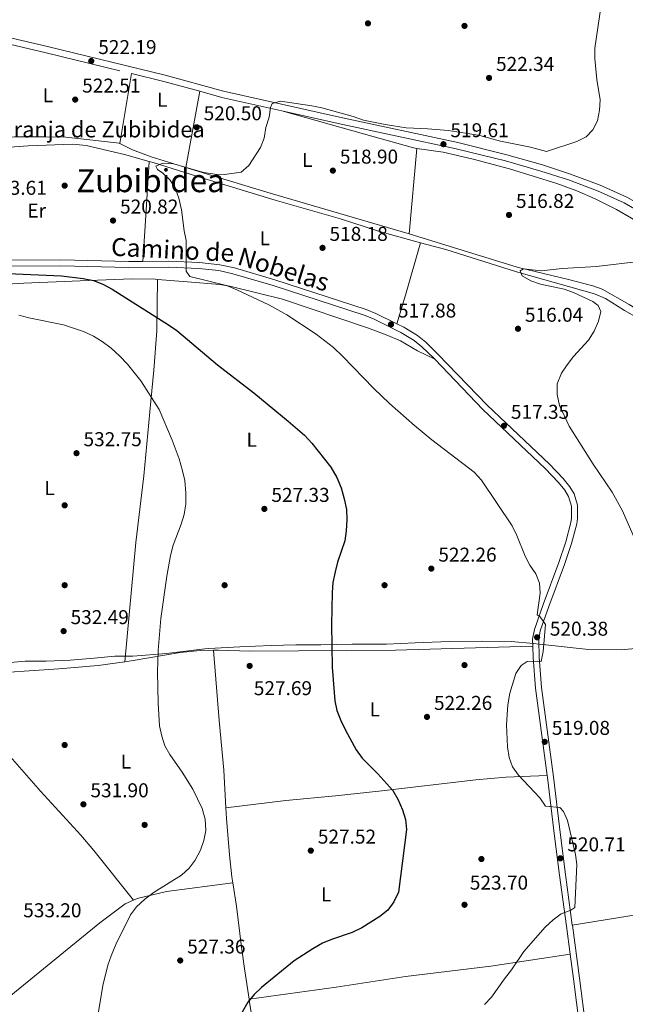
# Model space of a CAD drawing. Extents: x 566644 to 573526, y 724332 to 729030.
# Drawn here: x 571438 to 571740, y 725890 to 726383 of the extents above; entities that cross this region are included whole.
import ezdxf
from ezdxf.enums import TextEntityAlignment as Align

# ---------------------------------------------------------------- set-up
doc = ezdxf.new("R2010")
doc.units = 0
doc.header["$MEASUREMENT"] = 0
doc.linetypes.add('DGN Style 3', pattern=[111.34716600000002, 79.53369, -31.813476])
for name, color, linetype in [('Nivel 1', 7, 'Continuous'), ('Nivel 13', 7, 'Continuous'), ('Nivel 17', 7, 'Continuous'), ('Nivel 21', 7, 'Continuous'), ('Nivel 36', 7, 'Continuous'), ('Nivel 37', 7, 'Continuous'), ('Nivel 4', 7, 'Continuous'), ('Nivel 41', 7, 'Continuous'), ('Nivel 44', 7, 'Continuous'), ('Nivel 45', 7, 'Continuous'), ('Nivel 5', 7, 'Continuous'), ('Nivel 7', 7, 'Continuous')]:
    doc.layers.add(name, color=color, linetype=linetype)
doc.styles.add('Style-arial', font='arial.shx', dxfattribs={"bigfont": 'arialbig.shx'})
doc.styles.add('Style-ariali', font='ariali.shx', dxfattribs={"bigfont": 'arialibig.shx'})
doc.styles.add('Style-arialn', font='arialn.shx', dxfattribs={"bigfont": 'arialnbig.shx'})
doc.styles.add('Style-times', font='times.shx', dxfattribs={"bigfont": 'timesbig.shx'})

# ---------------------------------------------------------------- blocks, each defined once
blk = doc.blocks.new('5PATER')
at = {"layer": 'Nivel 7', "linetype": 'Continuous', "lineweight": 0}
h = blk.add_hatch(color=53, dxfattribs=at)
edge = h.paths.add_edge_path()
edge.add_ellipse((1.001171767711639e-08, 1.001171767711639e-08), major_axis=(-1.095731442372465, -1.110710699892244), ratio=0.9994222409660318, start_angle=0, end_angle=360)
blk = doc.blocks.new('5PERFI')
at = {"layer": 'Nivel 17', "linetype": 'Continuous', "lineweight": 0}
h = blk.add_hatch(color=7, dxfattribs=at)
edge = h.paths.add_edge_path()
edge.add_arc((1.001171767711639e-08, 1.001171767711639e-08), 1.559999999766158, 315.0000000018422, 675.0000000018422)

msp = doc.modelspace()

# ---------------------------------------------------------------- linework, layer by layer
at = {"layer": 'Nivel 1', "color": 7, "linetype": 'Continuous', "lineweight": 0}
msp.add_polyline3d([(571426.9920000001, 726060.8030000001, 533.893), (571440.1950000001, 726062.0290000001, 533.432), (571450.7390000001, 726061.9680000001, 533.094), (571462.676, 726062.551, 532.66), (571474.7379999999, 726063.389, 532.153), (571485.148, 726064.4709999999, 531.654), (571494.04, 726064.527, 531.224), (571510.9269999999, 726065.777, 530.003), (571530.0930000001, 726068.1840000001, 529.548), (571532.122, 726068.3, 529.426), (571547.6170000001, 726069.183, 528.345), (571563.237, 726069.79, 527.249), (571575.6840000001, 726070.122, 526.328), (571588.132, 726070.199, 525.408), (571603.7550000001, 726070.4240000001, 524.631), (571620.9029999999, 726070.4040000001, 523.969), (571635.253, 726071.1300000001, 523.294), (571652.5249999999, 726071.746, 522.4350000000001), (571668.656, 726071.9739999999, 521.639), (571683.392, 726071.8119999999, 520.9), (571694.5460000001, 726070.7660000001, 520.266), (571697.3729999999, 726070.5009999999, 520.25), (571699.212, 726070.304, 520.054), (571722.031, 726067.8589999999, 517.836), (571738.2919999999, 726067.7069999999, 516.282), (571754.288, 726069.2050000001, 514.884)], dxfattribs=at)
at = {"layer": 'Nivel 13', "color": 4, "linetype": 'Continuous', "lineweight": 0}
for points in [[(571395.067, 726316.7720000001, 523.111), (571411.993, 726317.747, 522.662), (571441.7690000001, 726320.0349999999, 522.124), (571464.1370000001, 726320.8389999999, 521.624), (571470.7390000001, 726320.1810000001, 521.5360000000001), (571489.9610000001, 726315.5760000001, 520.712), (571502.3400000001, 726312.0730000001, 520.278)], [(571502.3400000001, 726312.0730000001, 520.278), (571504.7790000001, 726311.3829999999, 520.193), (571528.5349999999, 726303.977, 519.238), (571565.3530000001, 726292.692, 518.546), (571597.913, 726283.4010000001, 517.713), (571616.9550000001, 726277.317, 517.075), (571638.0449999999, 726271.473, 516.865)], [(571638.0449999999, 726271.473, 516.865), (571650.6410000001, 726267.9839999999, 516.741), (571685.99, 726256.8090000001, 515.97), (571724.952, 726245.8800000001, 514.712), (571730.443, 726243.449, 514.535), (571740.1030000001, 726237.4839999999, 513.854), (571756.4820000001, 726228.1680000001, 512.784), (571795.6200000001, 726205.246, 510.644), (571818.375, 726191.5590000001, 510.06), (571838.466, 726178.896, 509.347), (571839.02, 726178.5800000001, 509.331)]]:
    msp.add_polyline3d(points, dxfattribs=at)
at = {"layer": 'Nivel 21', "color": 7, "linetype": 'DGN Style 3', "lineweight": 0, "extrusion": (-0.1251942919921123, -0.5858163687443733, 0.800715661994787), "elevation": -496641.2853648419, "flags": 128}
msp.add_lwpolyline([(406987.0153168403, 664711.3702200563), (407028.5025984326, 664710.3235534083), (407072.455316725, 664708.7510494485)], dxfattribs=at)
at = {"layer": 'Nivel 21', "color": 7, "linetype": 'DGN Style 3', "lineweight": 0, "extrusion": (0.1004405734368282, 0.3272452450652615, 0.9395862072156329), "elevation": 295587.9370431724, "flags": 128}
msp.add_lwpolyline([(-333212.8332980988, -809811.8627978738), (-333229.4121170035, -809812.8998623514), (-333248.2045947784, -809813.4899666458)], dxfattribs=at)
at = {"layer": 'Nivel 21', "color": 7, "linetype": 'DGN Style 3', "lineweight": 0, "extrusion": (0.04731317860266399, 0.1320139507873342, 0.9901180636308136), "elevation": 123444.7834676543, "flags": 128}
msp.add_lwpolyline([(-292961.4535575038, -867847.598998314), (-292972.7874810194, -867848.468958512), (-293003.2282824889, -867852.276817082)], dxfattribs=at)
at = {"layer": 'Nivel 21', "color": 7, "linetype": 'Continuous', "lineweight": 0}
for points in [[(571407.6950000001, 726379.919, 523.3530000000001), (571451.4340000001, 726369.6429999999, 522.672), (571510.3459999999, 726355.2790000001, 521.375), (571539.406, 726347.29, 521.051), (571597.4950000001, 726334.2450000001, 520.013), (571656.585, 726321.5460000001, 519.559), (571681.236, 726315.469, 519.494), (571699.027, 726310.3640000001, 519.202), (571713.0419999999, 726305.8289999999, 519.17), (571727.79, 726300.3019999999, 518.6510000000001), (571741.2520000001, 726294.213, 518.424), (571754.2919999999, 726286.6710000001, 517.905), (571792.5830000001, 726259.936, 516.4780000000001), (571801.7420000001, 726254.176, 516.024), (571807.497, 726251.2520000001, 515.765), (571811.0190000001, 726250.081, 515.463)], [(571499.182, 726262.0900000001, 521.326), (571491.923, 726262.007, 521.605), (571458.0360000001, 726262.8459999999, 523.195), (571431.2820000001, 726262.7849999999, 524.391), (571424.8870000001, 726263.04, 524.55), (571415.185, 726264.0700000001, 524.6510000000001), (571411.014, 726264.969, 524.669), (571406.767, 726266.6699999999, 524.683), (571404.8659999999, 726267.7860000001, 524.688), (571401.4029999999, 726270.729, 524.683), (571398.5959999999, 726273.828, 524.57), (571396, 726277.6329999999, 524.424), (571393.4909999999, 726283.8770000001, 524.359), (571392.669, 726287.7209999999, 524.347), (571392.1810000001, 726292.3770000001, 524.327), (571392.1340000001, 726298.047, 524.263), (571392.4639999999, 726302.817, 524.197), (571394.4070000001, 726316.696, 523.97), (571395.7309999999, 726323.986, 523.97), (571406.3230000001, 726323.223, 523.97), (571410.531, 726323.584, 523.97), (571413.5020000001, 726325.087, 523.645), (571413.6510000001, 726325.317, 523.642)], [(571499.182, 726262.0900000001, 521.326), (571511.9739999999, 726262.2390000001, 520.836), (571527.4169999999, 726261.5320000001, 519.953), (571537.605, 726260.4410000001, 519.5840000000001), (571544.8840000001, 726258.869, 519.407), (571565.149, 726252.9380000001, 518.924), (571610.8130000001, 726237.959, 518.23), (571615.6570000001, 726236.0519999999, 518.111), (571626.2069999999, 726230.825, 517.828)], [(571626.2069999999, 726230.825, 517.828), (571629.638, 726229.1259999999, 517.736), (571636.524, 726224.9569999999, 517.581), (571640.692, 726221.592, 517.393), (571646.7420000001, 726215.71, 517.1270000000001), (571671.3500000001, 726190.0860000001, 517.412), (571702.504, 726160.571, 517.203), (571709.3430000001, 726153.362, 517.225), (571712.642, 726149.244, 517.226), (571714.797, 726145.6799999999, 517.225), (571716.5260000001, 726140.101, 517.249), (571716.557, 726133.3630000001, 517.32), (571716.129, 726130.791, 517.419), (571713.5390000001, 726120.9099999999, 518.191), (571709.99, 726110.433, 518.986), (571702.148, 726089.351, 520.111), (571697.862, 726077.1410000001, 520.403), (571697.0989999999, 726072.7010000001, 520.373), (571697.271, 726063.906, 519.909), (571698.5260000001, 726048.7039999999, 519.264), (571701.2849999999, 726027.602, 518.936), (571704.5430000001, 726004.1270000001, 519.559), (571708.0390000001, 725974.804, 520.6080000000001), (571710.5190000001, 725955.193, 520.785), (571713.9340000001, 725929.8800000001, 519.955)], [(571713.9340000001, 725929.8800000001, 519.955), (571713.9480000001, 725929.78, 519.952), (571717.568, 725903.3459999999, 518.489), (571720.6070000001, 725878.564, 517.335), (571723.669, 725856.8589999999, 516.965), (571727.6910000001, 725825.1140000001, 517.625), (571733.6140000001, 725778.5109999999, 521.069), (571735.9410000001, 725767.477, 521.557), (571739.8800000001, 725757.01, 521.577), (571761.051, 725712.0660000001, 520.662), (571774.8999999999, 725680.976, 520.08), (571786.7350000001, 725654.798, 520.078), (571789.308, 725653.3019999999, 519.98), (571791.396, 725652.7080000001, 519.744)]]:
    msp.add_polyline3d(points, dxfattribs=at)
at = {"layer": 'Nivel 21', "color": 7, "linetype": 'DGN Style 3', "lineweight": 0}
for points in [[(571568.571, 726337.51, 520.517), (571596.8189999999, 726331.1669999999, 520.013), (571655.8770000001, 726318.4750000001, 519.559), (571680.4240000001, 726312.423, 519.494), (571698.1070000001, 726307.3489999999, 519.202), (571712.004, 726302.8530000001, 519.17), (571726.587, 726297.388, 518.6510000000001), (571739.81, 726291.406, 518.424), (571752.598, 726284.01, 517.905), (571790.841, 726257.3090000001, 516.4780000000001), (571800.186, 726251.432, 516.024), (571806.28, 726248.3360000001, 515.765), (571811.4450000001, 726246.619, 515.363)], [(571401.663, 726266.5660000001, 524.686), (571403.1200000001, 726265.328, 524.688), (571405.4410000001, 726263.966, 524.683), (571410.1329999999, 726262.0860000001, 524.669), (571414.709, 726261.1000000001, 524.6510000000001), (571424.669, 726260.0430000001, 524.55), (571431.226, 726259.781, 524.391), (571458.003, 726259.842, 523.195), (571491.9040000001, 726259.003, 521.605), (571511.923, 726259.2350000001, 520.836), (571527.189, 726258.5360000001, 519.953), (571537.1270000001, 726257.4720000001, 519.5840000000001), (571544.1440000001, 726255.956, 519.407), (571564.2590000001, 726250.0689999999, 518.924), (571609.794, 726235.132, 518.23), (571614.4380000001, 726233.304, 518.111), (571628.1910000001, 726226.4909999999, 517.736), (571634.7949999999, 726222.493, 517.581), (571638.6980000001, 726219.342, 517.393), (571644.612, 726213.5930000001, 517.1270000000001), (571645.0760000001, 726213.1089999999, 517.1320000000001)], [(571645.0760000001, 726213.1089999999, 517.1320000000001), (571669.233, 726187.9550000001, 517.412), (571700.3800000001, 726158.446, 517.203), (571707.078, 726151.3859999999, 517.225), (571710.1740000001, 726147.521, 517.226), (571712.037, 726144.44, 517.225), (571713.5249999999, 726139.6400000001, 517.249), (571713.5519999999, 726133.605, 517.32), (571713.189, 726131.4199999999, 517.419), (571710.6599999999, 726121.774, 518.191), (571707.1599999999, 726111.439, 518.986), (571699.3230000001, 726090.3729999999, 520.111), (571694.9450000001, 726077.899, 520.403), (571694.0900000001, 726072.929, 520.373), (571694.156, 726069.5179999999, 520.202)], [(571694.156, 726069.5179999999, 520.202), (571694.27, 726063.753, 519.909), (571695.5390000001, 726048.3859999999, 519.264), (571698.308, 726027.2010000001, 518.936), (571701.4299999999, 726004.703, 519.533)], [(571701.4299999999, 726004.703, 519.533), (571701.564, 726003.743, 519.559), (571705.058, 725974.4380000001, 520.6080000000001), (571707.541, 725954.804, 520.785), (571710.9720000001, 725929.3759999999, 519.952), (571712.889, 725915.369, 519.176)], [(571712.889, 725915.369, 519.176), (571714.5889999999, 725902.96, 518.489), (571717.629, 725878.172, 517.335), (571720.692, 725856.4610000001, 516.965), (571724.7110000001, 725824.736, 517.625), (571730.6499999999, 725778.0109999999, 521.069), (571733.0490000001, 725766.6340000001, 521.557), (571737.111, 725755.8400000001, 521.577), (571751.2990000001, 725725.717, 520.964)]]:
    msp.add_polyline3d(points, dxfattribs=at)
at = {"layer": 'Nivel 36', "color": 92, "linetype": 'Continuous', "lineweight": 0, "extrusion": (0.000192006190291031, 0.001166512478449236, 0.9999993011908862), "elevation": 1478.763435365895, "flags": 128}
msp.add_lwpolyline([(571487.539282124, 726319.8751745478), (571493.309290082, 726354.9301983984)], dxfattribs=at)
at = {"layer": 'Nivel 36', "color": 92, "linetype": 'Continuous', "lineweight": 0, "extrusion": (-0.004191364472837501, -0.02280104665213598, 0.9997312362507351), "elevation": -18435.92529427323, "flags": 128}
msp.add_lwpolyline([(430790.158758702, 817498.8921694248), (430790.158758702, 817460.1138904146)], dxfattribs=at)
at = {"layer": 'Nivel 36', "color": 92, "linetype": 'Continuous', "lineweight": 0, "extrusion": (-0.001556963000744393, -0.01758314297324003, 0.9998441923366844), "elevation": -13142.49593799626, "flags": 128}
msp.add_lwpolyline([(505344.3037232461, 773796.6940319724), (505344.3037232461, 773753.8092317048)], dxfattribs=at)
at = {"layer": 'Nivel 36', "color": 92, "linetype": 'Continuous', "lineweight": 0, "extrusion": (-0.9827546251337275, 0.06571591858554654, 0.172843179855975), "elevation": -513826.3763488515, "flags": 128}
msp.add_lwpolyline([(-762824.3474658527, 90696.70656498388), (-762791.9163245654, 90696.80403192402), (-762774.2651393195, 90697.77057908059)], dxfattribs=at)
at = {"layer": 'Nivel 36', "color": 92, "linetype": 'Continuous', "lineweight": 0, "extrusion": (-0.827327138049858, 0.2528278044151138, 0.5016053308736503), "elevation": -289050.7836030035, "flags": 128}
msp.add_lwpolyline([(-861584.1126266723, 168197.6849514415), (-861599.1126542268, 168197.6040356206), (-861626.4456677681, 168196.5717809324)], dxfattribs=at)
at = {"layer": 'Nivel 36', "color": 92, "linetype": 'Continuous', "lineweight": 0, "extrusion": (0.5666692313642739, 0.03547738313670599, 0.8231812300525287), "elevation": 350066.7918118933, "flags": 128}
msp.add_lwpolyline([(688819.7484478857, -506604.792431209), (688822.8402579264, -506604.4464945549), (688833.9268744134, -506603.7480102216), (688852.096587705, -506603.2769194723), (688857.3913770644, -506603.3270715775)], dxfattribs=at)
at = {"layer": 'Nivel 36', "color": 92, "linetype": 'Continuous', "lineweight": 0, "extrusion": (0.01981891191754347, 0.04911018646793162, 0.9985967155541269), "elevation": 47507.22505380579, "flags": 128}
msp.add_lwpolyline([(-258293.1422762944, -885791.2867065764), (-258294.6076350569, -885792.7936690417), (-258306.8594547354, -885801.4833755237), (-258336.0438804134, -885817.9113421608)], dxfattribs=at)
at = {"layer": 'Nivel 36', "color": 92, "linetype": 'Continuous', "lineweight": 0}
for points in [[(571636.115, 726318.6610000001, 518.566), (571634.4169999999, 726318.8999999999, 518.587), (571609.436, 726325.9169999999, 518.931), (571568.571, 726337.51, 520.517)], [(571413.6510000001, 726325.317, 523.642), (571422.0179999999, 726324.297, 523.642), (571427.0050000001, 726324.1059999999, 523.6320000000001), (571434.932, 726324.422, 523.577), (571449.913, 726324.47, 522.819), (571460.6200000001, 726324.375, 522.753), (571487.3570000001, 726321.256, 521.793), (571487.6499999999, 726321.1059999999, 521.772)], [(571487.6499999999, 726321.1059999999, 521.772), (571493.9199999999, 726317.9099999999, 521.339), (571503.308, 726314.4920000001, 520.889), (571520.6740000001, 726309.115, 520.274)], [(571636.115, 726318.6610000001, 518.566), (571649.2760000001, 726316.81, 518.405), (571664.342, 726313.3200000001, 518.086), (571682.453, 726308.443, 517.793), (571706.2609999999, 726301.1140000001, 517.157), (571716.2280000001, 726297.4450000001, 516.846), (571725.389, 726293.4380000001, 516.557), (571736.0970000001, 726288.0989999999, 516.278), (571750.9820000001, 726279.3300000001, 515.844), (571772.6910000001, 726264.908, 515.4540000000001), (571789.7890000001, 726252.8800000001, 515.162), (571802.808, 726244.6429999999, 514.696), (571835.0160000001, 726226.115, 513.287), (571866.29, 726208.9140000001, 511.996), (571875.524, 726203.7350000001, 511.996), (571879.5160000001, 726199.635, 511.866), (571880.97, 726195.3600000001, 511.606), (571879.9890000001, 726191.646, 511.191)], [(571520.6740000001, 726309.115, 520.274), (571535.7479999999, 726304.449, 519.741), (571562.713, 726296.2409999999, 519.491), (571632.3330000001, 726275.95, 517.808)], [(571871.091, 726169.8800000001, 509.786), (571869.717, 726168, 509.786), (571867.979, 726166.72, 509.851), (571865.4979999999, 726166.797, 509.843), (571863.976, 726166.96, 509.859), (571861.629, 726168.27, 509.967), (571841.6470000001, 726179.8859999999, 510.846), (571816.2890000001, 726195.8970000001, 511.643), (571795.3260000001, 726208.6599999999, 512.12), (571766.879, 726225.514, 513.783), (571742.3090000001, 726240.5260000001, 515.232), (571728.8189999999, 726248.1240000001, 515.672), (571724.1370000001, 726249.881, 515.826), (571712.655, 726252.885, 515.8580000000001), (571686.337, 726259.298, 516.424), (571632.3330000001, 726275.95, 517.808)], [(571397.564, 726240.105, 533.193), (571398.469, 726243.2479999999, 532.589), (571402.3090000001, 726246.5279999999, 531.912), (571405.0789999999, 726247.504, 531.552), (571409.9469999999, 726248.608, 530.929), (571419.719, 726249.9580000001, 529.768), (571439.629, 726251.175, 528.284), (571467.7010000001, 726252.2990000001, 527.303), (571493.845, 726253.3940000001, 525.0550000000001), (571505.3459999999, 726253.1769999999, 523.801), (571506.412, 726253.0900000001, 523.706)], [(571506.412, 726253.0900000001, 523.706), (571506.119, 726227.388, 526.41), (571504.587, 726207.6880000001, 529.574), (571503.138, 726192.138, 530.7090000000001), (571499.571, 726154.825, 531.52), (571495.565, 726121.335, 531.225), (571490.0149999999, 726061.6470000001, 531.497)], [(571506.412, 726253.0900000001, 523.706), (571521.4680000001, 726251.868, 522.374), (571537.6669999999, 726250.4780000001, 521.434), (571542.5830000001, 726249.686, 521.2520000000001), (571568.923, 726243.122, 520.259), (571611.45, 726228.8319999999, 518.4830000000001), (571620.8360000001, 726225.3999999999, 518.159), (571627.9070000001, 726222.3659999999, 517.899), (571636.541, 726217.3330000001, 517.497), (571645.0760000001, 726213.1089999999, 517.1320000000001)], [(571534.4610000001, 726067.4809999999, 529.311), (571536.872, 726067.5150000001, 529.169), (571552.5449999999, 726066.997, 528.042), (571625.422, 726067.433, 523.84), (571694.156, 726069.5179999999, 520.2)], [(571490.0149999999, 726061.6470000001, 531.497), (571494.281, 726062.243, 531.285), (571517.858, 726066.3, 530.0070000000001), (571527.798, 726067.389, 529.7040000000001), (571534.4610000001, 726067.4809999999, 529.311)], [(571540.605, 725988.4650000001, 529.8290000000001), (571539.5719999999, 726007.371, 529.729), (571537.2490000001, 726032.2590000001, 529.2860000000001), (571534.4610000001, 726067.4809999999, 529.311)], [(571398.3060000001, 726053.763, 535.51), (571417.47, 726055.527, 534.303), (571457.0889999999, 726058.192, 532.973), (571476.71, 726059.79, 532.16), (571490.0149999999, 726061.6470000001, 531.497)], [(571494.4269999999, 725942.371, 530.407), (571474.5860000001, 725967.145, 531.509), (571468.152, 725974.7820000001, 531.957), (571447.956, 725996.925, 533.517), (571431.611, 726015.635, 534.173)], [(571540.605, 725988.4650000001, 529.8290000000001), (571570.6769999999, 725992.247, 528.1080000000001), (571595.5490000001, 725994.5800000001, 527.095), (571617.1780000001, 725996.919, 525.907), (571665.6880000001, 726002.621, 522.338), (571680.5889999999, 726003.9140000001, 521.174), (571701.4299999999, 726004.703, 519.533)], [(571552.2679999999, 725892.727, 524.819), (571550.1429999999, 725906.9269999999, 525.2760000000001), (571548.5149999999, 725918.828, 526.189), (571545.987, 725939.244, 528.245), (571544.1610000001, 725950.9709999999, 528.997)], [(571713.9340000001, 725929.8800000001, 519.955), (571774.632, 725939.733, 513.6510000000001), (571804.713, 725944.8910000001, 511.114), (571819.531, 725947.102, 510.359), (571860.557, 725951.781, 508.624)], [(571367.494, 725841.378, 534.8340000000001), (571422.9709999999, 725886.443, 533.309), (571477.6440000001, 725931.054, 531.039), (571490.257, 725940.533, 530.585), (571494.4269999999, 725942.371, 530.407)], [(571712.889, 725915.369, 519.176), (571673.1059999999, 725909.254, 520.51), (571630.45, 725904.142, 522.029), (571595.869, 725898.781, 522.76), (571552.2679999999, 725892.727, 524.819)], [(571617.935, 725632.1980000001, 525.124), (571609.8800000001, 725652.652, 525.606), (571606.868, 725662.189, 525.707), (571597.051, 725700.2450000001, 526.1610000000001), (571589.9639999999, 725724.209, 526.843), (571584.75, 725743.3970000001, 527.064), (571573.8230000001, 725791.263, 526.75), (571568.2050000001, 725816.348, 525.999), (571562.7239999999, 725842, 524.832), (571556.7080000001, 725865.449, 524.767), (571552.362, 725892.1000000001, 524.799), (571552.2679999999, 725892.727, 524.819)]]:
    msp.add_polyline3d(points, dxfattribs=at)
at = {"layer": 'Nivel 4', "color": 30, "linetype": 'Continuous', "lineweight": 30, "elevation": 525, "flags": 128}
for points in [[(571431.506, 726256.0290000001), (571458.432, 726254.9140000001), (571469.315, 726253.561), (571474.3570000001, 726252.5530000001), (571479.0290000001, 726250.771), (571483.757, 726248.1910000001), (571512.01, 726230.3840000001), (571516.1030000001, 726227.513), (571536.389, 726210.317), (571554.5689999999, 726196.3589999999), (571571.8459999999, 726182.1880000001), (571579.8899999999, 726175.0789999999), (571583.665, 726171.1740000001), (571593.1499999999, 726159.1370000001), (571596.165, 726153.841), (571598.2820000001, 726148.689)], [(571598.2820000001, 726148.689), (571599.7749999999, 726143.1740000001), (571600.898, 726137.837), (571601.1570000001, 726132.8430000001), (571600.8470000001, 726127.2250000001), (571600.095, 726122.2779999999), (571596.46, 726111.504), (571595.2409999999, 726106.6540000001), (571594.2039999999, 726101.348), (571593.7579999999, 726096.3670000001), (571593.5419999999, 726080.2860000001), (571593.767, 726058.986), (571595.132, 726042.158), (571596.213, 726037.277), (571598.1270000001, 726032.23), (571600.432, 726027.362), (571605.869, 726017.551), (571608.791, 726013.4880000001), (571616.683, 726005.487), (571624.1680000001, 725997.254), (571626.656, 725992.9180000001), (571628.9750000001, 725987.619), (571630.4269999999, 725982.7479999999), (571630.959, 725977.7660000001), (571626.9369999999, 725946.2520000001), (571624.6799999999, 725941.5349999999), (571621.6399999999, 725937.2590000001), (571617.656, 725934.115), (571608.6499999999, 725928.4680000001), (571603.8729999999, 725926.085), (571593.551, 725922.6840000001), (571588.9510000001, 725920.7220000001), (571584.074, 725917.9739999999), (571574.7239999999, 725911.869), (571558.523, 725898.6070000001), (571554.784, 725895.065), (571551.635, 725891.1810000001), (571548.842, 725886.2760000001)]]:
    msp.add_lwpolyline(points, dxfattribs=at)
at = {"layer": 'Nivel 5', "color": 30, "linetype": 'Continuous', "lineweight": 0, "flags": 128}
for points, elevation in [([(571728.3360000001, 726390.395), (571725.212, 726368.7790000001), (571725.182, 726363.6880000001), (571726.2080000001, 726353.139), (571727.8319999999, 726342.9569999999), (571727.537, 726337.896), (571726.4410000001, 726332.54), (571724.2579999999, 726328.006), (571720.808, 726324.3829999999), (571716.1799999999, 726322.206), (571700.993, 726317.074), (571692.976, 726319.351), (571677.9979999999, 726322.256), (571667.629, 726325.108), (571662.7080000001, 726325.997), (571651.8559999999, 726327.5959999999), (571641.584, 726328.5079999999), (571630.825, 726328.959), (571620.379, 726330.621), (571609.5460000001, 726332.8630000001), (571604.365, 726334.588), (571588.6440000001, 726338.9750000001), (571583.604, 726340.0619999999), (571567.9850000001, 726342.3870000001), (571563.835, 726341.2320000001), (571562.9879999999, 726339.196), (571562.2749999999, 726334.244), (571560.655, 726329.121), (571559.7180000001, 726323.7609999999), (571557.8859999999, 726319.1059999999), (571552.058, 726310.0290000001), (571548.314, 726306.7), (571540.0050000001, 726305.6130000001), (571534.8999999999, 726305.7139999999), (571529.5970000001, 726306.646), (571514.381, 726310.8940000001), (571509.166, 726311.352), (571505.6359999999, 726309.706), (571506.385, 726308.101), (571509.1869999999, 726306.283), (571512.733, 726302.7010000001), (571515.47, 726298.5090000001), (571517.125, 726293.79), (571518.5109999999, 726287.9709999999), (571519.81, 726277.4809999999), (571520.7849999999, 726272.544), (571520.8430000001, 726257.1769999999), (571522.673, 726254.5930000001), (571540.923, 726249.979), (571546.095, 726247.9380000001), (571562.206, 726240.372), (571571.193, 726235.3219999999), (571585.8829999999, 726225.631), (571594.4110000001, 726219.0109999999), (571599.05, 726214.6599999999), (571614.6070000001, 726198.3970000001), (571622.4070000001, 726190.889), (571635.0390000001, 726179.889), (571643.6980000001, 726172.855), (571664.788, 726156.588), (571668.467, 726152.611), (571683.77, 726129.774), (571686.2010000001, 726124.852), (571690.2679999999, 726114.605), (571692.6799999999, 726110.105), (571695.73, 726105.7450000001), (571697.476, 726101.06), (571697.8770000001, 726095.9510000001), (571696.2790000001, 726085.1370000001), (571697.8360000001, 726084.1440000001), (571700.5819999999, 726080.2679999999), (571699.267, 726066.8389999999), (571698.338, 726061.7960000001), (571696.443, 726062.0050000001), (571691.369, 726061.8260000001), (571688.3060000001, 726059.8500000001), (571685.662, 726055.8030000001), (571682.6170000001, 726045.959), (571681.591, 726040.0730000001), (571680.997, 726030.0179999999), (571681.4990000001, 726019.166), (571682.3019999999, 726013.7590000001)], 520), ([(571747.6769999999, 726117.325), (571738.95, 726137.244), (571733.8090000001, 726146.547), (571724.3019999999, 726160.5970000001), (571712.2949999999, 726179.5560000001), (571707.5519999999, 726190.02), (571706.2890000001, 726195.4110000001), (571706.4210000001, 726200.781), (571708.584, 726206.1740000001), (571711.284, 726210.381), (571714.493, 726214.459), (571722.02, 726222.601), (571724.835, 726227.118), (571727.031, 726232.1270000001), (571728.1140000001, 726237.0090000001), (571726.929, 726240.05), (571724.131, 726242.027), (571714.592, 726246.5630000001), (571709.841, 726248.1270000001), (571698.0700000001, 726250.655), (571693.206, 726252.371), (571688.8389999999, 726254.8659999999), (571687.7990000001, 726257.429), (571689.5660000001, 726258.331), (571698.413, 726257.4569999999), (571708.7930000001, 726258.5900000001), (571726.033, 726259.5590000001), (571748.6000000001, 726262.2720000001)], 515), ([(571437.156, 726235.152), (571442.0819999999, 726233.7849999999), (571459.389, 726230.3219999999), (571469.5009999999, 726226.943), (571474.4410000001, 726224.6070000001), (571478.73, 726222.04), (571483.344, 726218.615), (571487.4720000001, 726214.892), (571491.4879999999, 726210.679), (571498.155, 726202.29), (571507.344, 726187.913), (571513.8189999999, 726172.6100000001), (571517.237, 726163.217), (571519.0249999999, 726157.2620000001), (571520.1129999999, 726152.3829999999), (571520.622, 726146.051), (571520.5549999999, 726140.6669999999), (571519.7779999999, 726135.381), (571518.2890000001, 726130.6070000001), (571514.274, 726119.994), (571512.97, 726114.926), (571511.1470000001, 726104.6000000001), (571508.0660000001, 726083.267), (571506.841, 726067.301), (571506.4410000001, 726056.608), (571506.717, 726041.0050000001), (571507.4820000001, 726029.662), (571508.5290000001, 726024.4850000001), (571510.1370000001, 726019.531), (571512.6300000001, 726015.1950000001), (571518.8090000001, 726006.385), (571524.112, 725997.8999999999), (571528.771, 725988.25), (571530.311, 725982.908), (571530.534, 725977.1510000001), (571529.635, 725972.1599999999), (571527.8659999999, 725967.3459999999), (571525.298, 725962.4099999999), (571522.321, 725958.395), (571518.3910000001, 725954.7790000001), (571504.7509999999, 725946.256), (571500.0530000001, 725942.74), (571495.9110000001, 725938.9720000001), (571492.956, 725934.935), (571485.6229999999, 725920.145), (571483.2080000001, 725914.5260000001), (571481.662, 725909.77), (571479.131, 725899.673), (571476.5009999999, 725883.344)], 530), ([(571682.3019999999, 726013.7590000001), (571684.01, 726009.06), (571687.084, 726004.966), (571697.7520000001, 725993.538), (571700.483, 725989.348), (571707.7579999999, 725988.673), (571709.4480000001, 725986.726), (571711.4639999999, 725982.149), (571715.5160000001, 725965.1769999999), (571716.1570000001, 725960.213), (571715.1410000001, 725938.6510000001), (571713.176, 725937.361), (571708.372, 725935.432), (571704.327, 725932.493), (571700.29, 725928.879), (571689.7579999999, 725916.608), (571683.534, 725907.435), (571679.9269999999, 725902.939), (571673.5, 725893.7679999999), (571670.031, 725890.166)], 520)]:
    msp.add_lwpolyline(points, dxfattribs=dict(at, elevation=elevation))

# ---------------------------------------------------------------- block references
at = {"layer": 'Nivel 17', "color": 7, "linetype": 'Continuous', "lineweight": 0}
for p in [(571660, 726380, 521.816), (571460, 726300, 520.925), (571460, 726140, 532.788), (571460, 726100, 532.464), (571540, 726100, 528.119), (571620, 726100, 523.113), (571660, 726060, 521.562), (571460, 726020, 532.3290000000001), (571500, 725980, 530.713), (571660, 725940, 522.924)]:
    msp.add_blockref('5PERFI', p, dxfattribs=at)
at = {"layer": 'Nivel 7', "color": 53, "linetype": 'Continuous', "lineweight": 0}
for p in [(571611.7110000001, 726381.263, 523.054), (571473.3, 726362.398, 522.189), (571672.273, 726353.9569999999, 522.34), (571465.2590000001, 726343.104, 522.506), (571526.0279999999, 726329.257, 520.495), (571649.4720000001, 726320.7849999999, 519.61), (571594.146, 726307.5549999999, 518.896), (571682.25, 726285.3630000001, 516.821), (571484.2080000001, 726282.554, 520.819), (571588.977, 726268.8859999999, 518.183), (571623.2050000001, 726230.5079999999, 517.8770000000001), (571686.723, 726228.3729999999, 516.042), (571679.71, 726179.7949999999, 517.351), (571465.923, 726166.0959999999, 532.746), (571559.892, 726138.2, 527.33), (571643.402, 726108.3019999999, 522.259), (571459.4650000001, 726077.01, 532.486), (571696.3260000001, 726073.9169999999, 520.379), (571552.531, 726059.5930000001, 527.687), (571641.2280000001, 726034.0689999999, 522.259), (571700.149, 726021.5760000001, 519.0840000000001), (571469.388, 725990.3300000001, 531.903), (571583.1270000001, 725967.1240000001, 527.525), (571668.4680000001, 725962.905, 523.695), (571707.9210000001, 725963.2590000001, 520.712), (571517.7949999999, 725912.1100000001, 527.362)]:
    msp.add_blockref('5PATER', p, dxfattribs=at)

# ---------------------------------------------------------------- texts
at = {"layer": 'Nivel 37', "color": 92, "linetype": 'Continuous', "lineweight": 0, "style": 'Style-arialn'}
for s, p in [('L', (571451.6031597834, 726345.2960009999, 522.725)), ('L', (571508.8311597833, 726343.0180009999, 521.251)), ('L', (571581.3301597834, 726312.9440009999, 519.3)), ('Er', (571446.0168385226, 726287.537001, 522.324)), ('L', (571560.0891597834, 726273.6680009998, 519.275)), ('L', (571553.5751597835, 726172.838001, 526.7520000000001)), ('L', (571452.4711597834, 726148.6400009999, 533.244)), ('L', (571615.1331597834, 726037.7830009998, 523.884)), ('L', (571490.6341597834, 726011.7040009999, 530.909)), ('L', (571590.7891597834, 725945.227001, 526.237))]:
    msp.add_text(s, height=7.000002, dxfattribs=at).set_placement(p, align=Align.MIDDLE_CENTER)
at = {"layer": 'Nivel 41', "color": 7, "linetype": 'Continuous', "lineweight": 0, "style": 'Style-arial'}
for s, p in [('522.19', (571476.8, 726365.898, 522.189)), ('522.34', (571675.773, 726357.4569999999, 522.34)), ('522.51', (571468.7590000001, 726346.604, 522.506)), ('520.50', (571529.5279999999, 726332.757, 520.495)), ('519.61', (571652.9720000001, 726324.2849999999, 519.61)), ('518.90', (571597.646, 726311.0549999999, 518.896)), ('523.61', (571421.908, 726295.4439999999, 523.6080000000001)), ('516.82', (571685.75, 726288.8630000001, 516.821)), ('520.82', (571487.7080000001, 726286.054, 520.819)), ('518.18', (571592.477, 726272.3859999999, 518.183)), ('517.88', (571626.7050000001, 726234.0079999999, 517.8770000000001)), ('516.04', (571690.223, 726231.8729999999, 516.042)), ('517.35', (571683.21, 726183.2949999999, 517.351)), ('532.75', (571469.423, 726169.5959999999, 532.746)), ('527.33', (571563.392, 726141.7, 527.33)), ('522.26', (571646.902, 726111.8019999999, 522.259)), ('532.49', (571462.9650000001, 726080.51, 532.486)), ('520.38', (571702.693, 726074.729, 520.379)), ('527.69', (571554.5970000001, 726044.949, 527.687)), ('522.26', (571644.7280000001, 726037.5689999999, 522.259)), ('519.08', (571703.649, 726025.0760000001, 519.0840000000001)), ('531.90', (571472.888, 725993.8300000001, 531.903)), ('527.52', (571586.6270000001, 725970.6240000001, 527.525)), ('520.71', (571711.4210000001, 725966.7590000001, 520.712)), ('523.70', (571662.652, 725947.5889999999, 523.695)), ('533.20', (571439.2590000001, 725933.757, 533.2)), ('527.36', (571521.2949999999, 725915.6100000001, 527.362))]:
    msp.add_text(s, height=7.000002, dxfattribs=at).set_placement(p)
at = {"layer": 'Nivel 44', "color": 7, "linetype": 'Continuous', "lineweight": 0, "style": 'Style-arial'}
msp.add_text('Granja de Zubibidea', height=7.999998000000001, dxfattribs=at).set_placement((571426.994, 726324.1740000001, 523.631))
at = {"layer": 'Nivel 44', "color": 7, "linetype": 'Continuous', "lineweight": 0, "style": 'Style-ariali'}
for s, height, rotation, p in [('Camino de', 8.999994000000001, 357.048999988887, (571513.7753398174, 726263.4240855263, 520.665)), ('Nobelas', 9, 342.8129999769647, (571568.222000334, 726253.8368718214, 518.847))]:
    msp.add_text(s, height=height, rotation=rotation, dxfattribs=at).set_placement(p, align=Align.CENTER)
at = {"layer": 'Nivel 45', "color": 7, "linetype": 'Continuous', "lineweight": 0, "style": 'Style-times'}
msp.add_text('Zubibidea', height=11.500002, dxfattribs=at).set_placement((571502.9363651089, 726302.510001, 520.224), align=Align.MIDDLE_CENTER)

doc.saveas('drawing.dxf')
